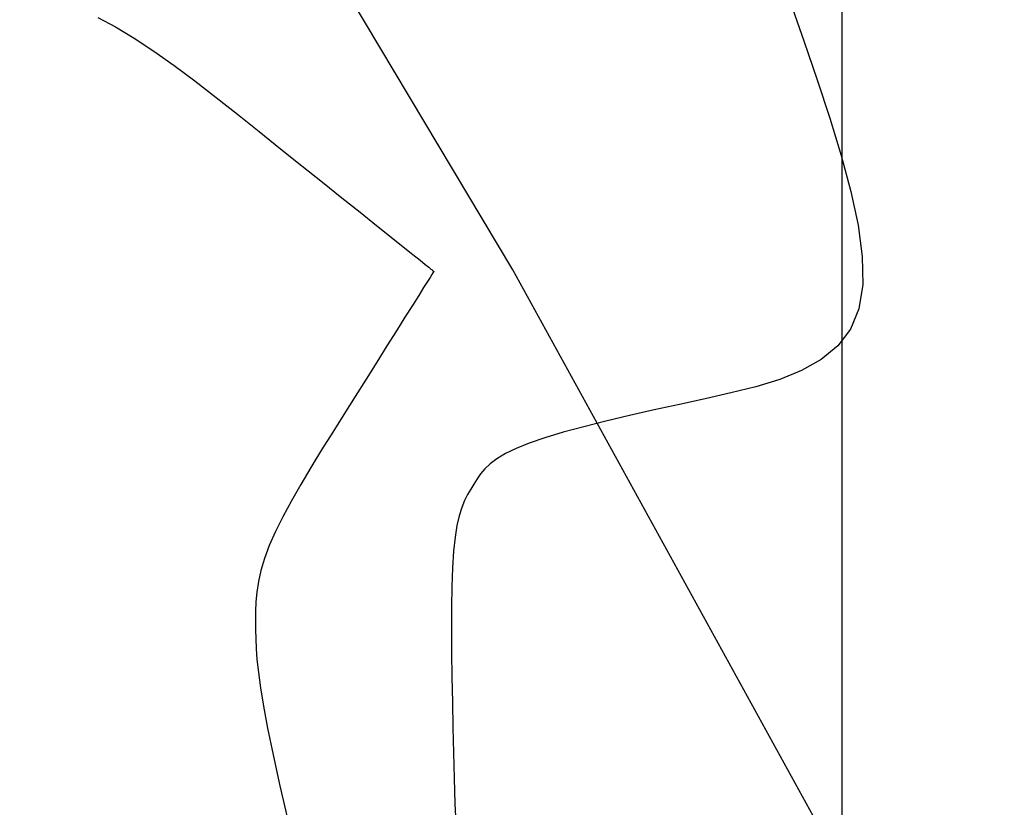
# Model space of a CAD drawing. Units: feet. Extents: x 185005 to 185586, y 8943212 to 8943432.
# Drawn here: x 185137 to 185137, y 8943360 to 8943361 of the extents above; entities that cross this region are included whole.
import ezdxf

# ---------------------------------------------------------------- set-up
doc = ezdxf.new("R2010")
doc.units = ezdxf.units.FT
doc.header["$MEASUREMENT"] = 0
doc.linetypes.add('DASHED', pattern=[0.75, 0.5, -0.25])
for name, color, linetype in [('CNIVEL_M', 18, 'Continuous'), ('CNIVEL_S', 36, 'Continuous'), ('CUADRICULA', 2, 'Continuous'), ('EJE_LINEA', 154, 'Continuous'), ('TROCHA', 8, 'Continuous')]:
    doc.layers.add(name, color=color, linetype=linetype)

msp = doc.modelspace()

# ---------------------------------------------------------------- linework, layer by layer
at = {"color": 6}
msp.add_circle((185137.38121, 8943361.44546), 14.26965, dxfattribs=at)
at = {"layer": 'CNIVEL_M'}
msp.add_lwpolyline([(185136.69005, 8943360.62355), (185136.69875, 8943360.61899), (185136.70792, 8943360.61347), (185136.71749, 8943360.60711), (185136.72739, 8943360.60006), (185136.73755, 8943360.59246), (185136.74792, 8943360.58445), (185136.75841, 8943360.57615), (185136.76897, 8943360.56772), (185136.77952, 8943360.55929), (185136.7899, 8943360.55099), (185136.79995, 8943360.54296), (185136.80951, 8943360.53531), (185136.81841, 8943360.52819), (185136.82649, 8943360.52173), (185136.83359, 8943360.51606), (185136.83953, 8943360.5113), (185136.84421, 8943360.50756), (185136.84773, 8943360.50473), (185136.85028, 8943360.50269), (185136.852, 8943360.5013), (185136.85306, 8943360.50044), (185136.85363, 8943360.49998), (185136.85387, 8943360.49978), (185136.85394, 8943360.4997), (185136.85399, 8943360.49966), (185136.85403, 8943360.49961), (185136.85408, 8943360.49956), (185136.85412, 8943360.49952), (185136.85417, 8943360.49948), (185136.8542, 8943360.49944), (185136.85424, 8943360.49941), (185136.85427, 8943360.49938), (185136.85429, 8943360.49936), (185136.85431, 8943360.49935), (185136.85433, 8943360.49934), (185136.85434, 8943360.49933), (185136.85435, 8943360.49933), (185136.85436, 8943360.49933), (185136.85437, 8943360.49933), (185136.85437, 8943360.49933), (185136.85438, 8943360.49934), (185136.85439, 8943360.49934), (185136.85439, 8943360.49934), (185136.8544, 8943360.49934), (185136.85441, 8943360.49934), (185136.85441, 8943360.49934), (185136.85442, 8943360.49934), (185136.85442, 8943360.49934), (185136.85443, 8943360.49934), (185136.85443, 8943360.49933), (185136.85444, 8943360.49933), (185136.85444, 8943360.49932), (185136.85444, 8943360.49931), (185136.85445, 8943360.4993), (185136.85445, 8943360.4993), (185136.85445, 8943360.49929), (185136.85445, 8943360.49928), (185136.85446, 8943360.49927), (185136.85446, 8943360.49926), (185136.85446, 8943360.49925), (185136.85446, 8943360.49925), (185136.85446, 8943360.49924), (185136.85446, 8943360.49923), (185136.85446, 8943360.49923), (185136.85446, 8943360.49922), (185136.85446, 8943360.49922), (185136.85446, 8943360.49922), (185136.85445, 8943360.49921), (185136.85445, 8943360.49921), (185136.85444, 8943360.49921), (185136.85444, 8943360.49921), (185136.85443, 8943360.49921), (185136.85441, 8943360.49918), (185136.8543, 8943360.49902), (185136.85403, 8943360.49859), (185136.85349, 8943360.49775), (185136.85262, 8943360.49636), (185136.85131, 8943360.49428), (185136.84949, 8943360.49139), (185136.84707, 8943360.48754), (185136.84399, 8943360.48265), (185136.84032, 8943360.4768), (185136.83613, 8943360.47013), (185136.83151, 8943360.46277), (185136.82655, 8943360.45487), (185136.82133, 8943360.44656), (185136.81594, 8943360.43798), (185136.81046, 8943360.42926), (185136.80499, 8943360.42053), (185136.7996, 8943360.41187), (185136.79438, 8943360.40334), (185136.78943, 8943360.39501), (185136.78483, 8943360.38695), (185136.78066, 8943360.37923), (185136.77702, 8943360.37192), (185136.77398, 8943360.36508), (185136.77162, 8943360.35875), (185136.76986, 8943360.3529), (185136.76863, 8943360.34745), (185136.76784, 8943360.34234), (185136.76739, 8943360.33749), (185136.76721, 8943360.33285), (185136.7672, 8943360.32835), (185136.76728, 8943360.32391), (185136.76739, 8943360.31943), (185136.76759, 8943360.31465), (185136.76797, 8943360.30927), (185136.76863, 8943360.30298), (185136.76965, 8943360.29548), (185136.77113, 8943360.28647), (185136.77316, 8943360.27565), (185136.77583, 8943360.26271), (185136.77921, 8943360.24745), (185136.78322, 8943360.23008)], dxfattribs=at)
msp.add_lwpolyline([(185136.69005, 8943360.62355), (185136.69875, 8943360.61899), (185136.70792, 8943360.61347), (185136.71749, 8943360.60711), (185136.72739, 8943360.60006), (185136.73755, 8943360.59246), (185136.74792, 8943360.58445), (185136.75841, 8943360.57615), (185136.76897, 8943360.56772), (185136.77952, 8943360.55929), (185136.7899, 8943360.55099), (185136.79995, 8943360.54296), (185136.80951, 8943360.53531), (185136.81841, 8943360.52819), (185136.82649, 8943360.52173), (185136.83359, 8943360.51606), (185136.83953, 8943360.5113), (185136.84421, 8943360.50756), (185136.84773, 8943360.50473), (185136.85028, 8943360.50269), (185136.852, 8943360.5013), (185136.85306, 8943360.50044), (185136.85363, 8943360.49998), (185136.85387, 8943360.49978), (185136.85394, 8943360.4997), (185136.85399, 8943360.49966), (185136.85403, 8943360.49961), (185136.85408, 8943360.49956), (185136.85412, 8943360.49952), (185136.85417, 8943360.49948), (185136.8542, 8943360.49944), (185136.85424, 8943360.49941), (185136.85427, 8943360.49938), (185136.85429, 8943360.49936), (185136.85431, 8943360.49935), (185136.85433, 8943360.49934), (185136.85434, 8943360.49933), (185136.85435, 8943360.49933), (185136.85436, 8943360.49933), (185136.85437, 8943360.49933), (185136.85437, 8943360.49933), (185136.85438, 8943360.49934), (185136.85439, 8943360.49934), (185136.85439, 8943360.49934), (185136.8544, 8943360.49934), (185136.85441, 8943360.49934), (185136.85441, 8943360.49934), (185136.85442, 8943360.49934), (185136.85442, 8943360.49934), (185136.85443, 8943360.49934), (185136.85443, 8943360.49933), (185136.85444, 8943360.49933), (185136.85444, 8943360.49932), (185136.85444, 8943360.49931), (185136.85445, 8943360.4993), (185136.85445, 8943360.4993), (185136.85445, 8943360.49929), (185136.85445, 8943360.49928), (185136.85446, 8943360.49927), (185136.85446, 8943360.49926), (185136.85446, 8943360.49925), (185136.85446, 8943360.49925), (185136.85446, 8943360.49924), (185136.85446, 8943360.49923), (185136.85446, 8943360.49923), (185136.85446, 8943360.49922), (185136.85446, 8943360.49922), (185136.85446, 8943360.49922), (185136.85445, 8943360.49921), (185136.85445, 8943360.49921), (185136.85444, 8943360.49921), (185136.85444, 8943360.49921), (185136.85443, 8943360.49921), (185136.85441, 8943360.49918), (185136.8543, 8943360.49902), (185136.85403, 8943360.49859), (185136.85349, 8943360.49775), (185136.85262, 8943360.49636), (185136.85131, 8943360.49428), (185136.84949, 8943360.49139), (185136.84707, 8943360.48754), (185136.84399, 8943360.48265), (185136.84032, 8943360.4768), (185136.83613, 8943360.47013), (185136.83151, 8943360.46277), (185136.82655, 8943360.45487), (185136.82133, 8943360.44656), (185136.81594, 8943360.43798), (185136.81046, 8943360.42926), (185136.80499, 8943360.42053), (185136.7996, 8943360.41187), (185136.79438, 8943360.40334), (185136.78943, 8943360.39501), (185136.78483, 8943360.38695), (185136.78066, 8943360.37923), (185136.77702, 8943360.37192), (185136.77398, 8943360.36508), (185136.77162, 8943360.35875), (185136.76986, 8943360.3529), (185136.76863, 8943360.34745), (185136.76784, 8943360.34234), (185136.76739, 8943360.33749), (185136.76721, 8943360.33285), (185136.7672, 8943360.32835), (185136.76728, 8943360.32391), (185136.76739, 8943360.31943), (185136.76759, 8943360.31465), (185136.76797, 8943360.30927), (185136.76863, 8943360.30298), (185136.76965, 8943360.29548), (185136.77113, 8943360.28647), (185136.77316, 8943360.27565), (185136.77583, 8943360.26271), (185136.77921, 8943360.24745), (185136.78322, 8943360.23008)], dxfattribs=at)
msp.add_lwpolyline([(185136.69005, 8943360.62355), (185136.69875, 8943360.61899), (185136.70792, 8943360.61347), (185136.71749, 8943360.60711), (185136.72739, 8943360.60006), (185136.73755, 8943360.59246), (185136.74792, 8943360.58445), (185136.75841, 8943360.57615), (185136.76897, 8943360.56772), (185136.77952, 8943360.55929), (185136.7899, 8943360.55099), (185136.79995, 8943360.54296), (185136.80951, 8943360.53531), (185136.81841, 8943360.52819), (185136.82649, 8943360.52173), (185136.83359, 8943360.51606), (185136.83953, 8943360.5113), (185136.84421, 8943360.50756), (185136.84773, 8943360.50473), (185136.85028, 8943360.50269), (185136.852, 8943360.5013), (185136.85306, 8943360.50044), (185136.85363, 8943360.49998), (185136.85387, 8943360.49978), (185136.85394, 8943360.4997), (185136.85399, 8943360.49966), (185136.85403, 8943360.49961), (185136.85408, 8943360.49956), (185136.85412, 8943360.49952), (185136.85417, 8943360.49948), (185136.8542, 8943360.49944), (185136.85424, 8943360.49941), (185136.85427, 8943360.49938), (185136.85429, 8943360.49936), (185136.85431, 8943360.49935), (185136.85433, 8943360.49934), (185136.85434, 8943360.49933), (185136.85435, 8943360.49933), (185136.85436, 8943360.49933), (185136.85437, 8943360.49933), (185136.85437, 8943360.49933), (185136.85438, 8943360.49934), (185136.85439, 8943360.49934), (185136.85439, 8943360.49934), (185136.8544, 8943360.49934), (185136.85441, 8943360.49934), (185136.85441, 8943360.49934), (185136.85442, 8943360.49934), (185136.85442, 8943360.49934), (185136.85443, 8943360.49934), (185136.85443, 8943360.49933), (185136.85444, 8943360.49933), (185136.85444, 8943360.49932), (185136.85444, 8943360.49931), (185136.85445, 8943360.4993), (185136.85445, 8943360.4993), (185136.85445, 8943360.49929), (185136.85445, 8943360.49928), (185136.85446, 8943360.49927), (185136.85446, 8943360.49926), (185136.85446, 8943360.49925), (185136.85446, 8943360.49925), (185136.85446, 8943360.49924), (185136.85446, 8943360.49923), (185136.85446, 8943360.49923), (185136.85446, 8943360.49922), (185136.85446, 8943360.49922), (185136.85446, 8943360.49922), (185136.85445, 8943360.49921), (185136.85445, 8943360.49921), (185136.85444, 8943360.49921), (185136.85444, 8943360.49921), (185136.85443, 8943360.49921), (185136.85441, 8943360.49918), (185136.8543, 8943360.49902), (185136.85403, 8943360.49859), (185136.85349, 8943360.49775), (185136.85262, 8943360.49636), (185136.85131, 8943360.49428), (185136.84949, 8943360.49139), (185136.84707, 8943360.48754), (185136.84399, 8943360.48265), (185136.84032, 8943360.4768), (185136.83613, 8943360.47013), (185136.83151, 8943360.46277), (185136.82655, 8943360.45487), (185136.82133, 8943360.44656), (185136.81594, 8943360.43798), (185136.81046, 8943360.42926), (185136.80499, 8943360.42053), (185136.7996, 8943360.41187), (185136.79438, 8943360.40334), (185136.78943, 8943360.39501), (185136.78483, 8943360.38695), (185136.78066, 8943360.37923), (185136.77702, 8943360.37192), (185136.77398, 8943360.36508), (185136.77162, 8943360.35875), (185136.76986, 8943360.3529), (185136.76863, 8943360.34745), (185136.76784, 8943360.34234), (185136.76739, 8943360.33749), (185136.76721, 8943360.33285), (185136.7672, 8943360.32835), (185136.76728, 8943360.32391), (185136.76739, 8943360.31943), (185136.76759, 8943360.31465), (185136.76797, 8943360.30927), (185136.76863, 8943360.30298), (185136.76965, 8943360.29548), (185136.77113, 8943360.28647), (185136.77316, 8943360.27565), (185136.77583, 8943360.26271), (185136.77921, 8943360.24745), (185136.78322, 8943360.23008)], dxfattribs=at)
msp.add_lwpolyline([(185136.69005, 8943360.62355), (185136.69875, 8943360.61899), (185136.70792, 8943360.61347), (185136.71749, 8943360.60711), (185136.72739, 8943360.60006), (185136.73755, 8943360.59246), (185136.74792, 8943360.58445), (185136.75841, 8943360.57615), (185136.76897, 8943360.56772), (185136.77952, 8943360.55929), (185136.7899, 8943360.55099), (185136.79995, 8943360.54296), (185136.80951, 8943360.53531), (185136.81841, 8943360.52819), (185136.82649, 8943360.52173), (185136.83359, 8943360.51606), (185136.83953, 8943360.5113), (185136.84421, 8943360.50756), (185136.84773, 8943360.50473), (185136.85028, 8943360.50269), (185136.852, 8943360.5013), (185136.85306, 8943360.50044), (185136.85363, 8943360.49998), (185136.85387, 8943360.49978), (185136.85394, 8943360.4997), (185136.85399, 8943360.49966), (185136.85403, 8943360.49961), (185136.85408, 8943360.49956), (185136.85412, 8943360.49952), (185136.85417, 8943360.49948), (185136.8542, 8943360.49944), (185136.85424, 8943360.49941), (185136.85427, 8943360.49938), (185136.85429, 8943360.49936), (185136.85431, 8943360.49935), (185136.85433, 8943360.49934), (185136.85434, 8943360.49933), (185136.85435, 8943360.49933), (185136.85436, 8943360.49933), (185136.85437, 8943360.49933), (185136.85437, 8943360.49933), (185136.85438, 8943360.49934), (185136.85439, 8943360.49934), (185136.85439, 8943360.49934), (185136.8544, 8943360.49934), (185136.85441, 8943360.49934), (185136.85441, 8943360.49934), (185136.85442, 8943360.49934), (185136.85442, 8943360.49934), (185136.85443, 8943360.49934), (185136.85443, 8943360.49933), (185136.85444, 8943360.49933), (185136.85444, 8943360.49932), (185136.85444, 8943360.49931), (185136.85445, 8943360.4993), (185136.85445, 8943360.4993), (185136.85445, 8943360.49929), (185136.85445, 8943360.49928), (185136.85446, 8943360.49927), (185136.85446, 8943360.49926), (185136.85446, 8943360.49925), (185136.85446, 8943360.49925), (185136.85446, 8943360.49924), (185136.85446, 8943360.49923), (185136.85446, 8943360.49923), (185136.85446, 8943360.49922), (185136.85446, 8943360.49922), (185136.85446, 8943360.49922), (185136.85445, 8943360.49921), (185136.85445, 8943360.49921), (185136.85444, 8943360.49921), (185136.85444, 8943360.49921), (185136.85443, 8943360.49921), (185136.85441, 8943360.49918), (185136.8543, 8943360.49902), (185136.85403, 8943360.49859), (185136.85349, 8943360.49775), (185136.85262, 8943360.49636), (185136.85131, 8943360.49428), (185136.84949, 8943360.49139), (185136.84707, 8943360.48754), (185136.84399, 8943360.48265), (185136.84032, 8943360.4768), (185136.83613, 8943360.47013), (185136.83151, 8943360.46277), (185136.82655, 8943360.45487), (185136.82133, 8943360.44656), (185136.81594, 8943360.43798), (185136.81046, 8943360.42926), (185136.80499, 8943360.42053), (185136.7996, 8943360.41187), (185136.79438, 8943360.40334), (185136.78943, 8943360.39501), (185136.78483, 8943360.38695), (185136.78066, 8943360.37923), (185136.77702, 8943360.37192), (185136.77398, 8943360.36508), (185136.77162, 8943360.35875), (185136.76986, 8943360.3529), (185136.76863, 8943360.34745), (185136.76784, 8943360.34234), (185136.76739, 8943360.33749), (185136.76721, 8943360.33285), (185136.7672, 8943360.32835), (185136.76728, 8943360.32391), (185136.76739, 8943360.31943), (185136.76759, 8943360.31465), (185136.76797, 8943360.30927), (185136.76863, 8943360.30298), (185136.76965, 8943360.29548), (185136.77113, 8943360.28647), (185136.77316, 8943360.27565), (185136.77583, 8943360.26271), (185136.77921, 8943360.24745), (185136.78322, 8943360.23008)], dxfattribs=at)
msp.add_lwpolyline([(185136.69005, 8943360.62355), (185136.69875, 8943360.61899), (185136.70792, 8943360.61347), (185136.71749, 8943360.60711), (185136.72739, 8943360.60006), (185136.73755, 8943360.59246), (185136.74792, 8943360.58445), (185136.75841, 8943360.57615), (185136.76897, 8943360.56772), (185136.77952, 8943360.55929), (185136.7899, 8943360.55099), (185136.79995, 8943360.54296), (185136.80951, 8943360.53531), (185136.81841, 8943360.52819), (185136.82649, 8943360.52173), (185136.83359, 8943360.51606), (185136.83953, 8943360.5113), (185136.84421, 8943360.50756), (185136.84773, 8943360.50473), (185136.85028, 8943360.50269), (185136.852, 8943360.5013), (185136.85306, 8943360.50044), (185136.85363, 8943360.49998), (185136.85387, 8943360.49978), (185136.85394, 8943360.4997), (185136.85399, 8943360.49966), (185136.85403, 8943360.49961), (185136.85408, 8943360.49956), (185136.85412, 8943360.49952), (185136.85417, 8943360.49948), (185136.8542, 8943360.49944), (185136.85424, 8943360.49941), (185136.85427, 8943360.49938), (185136.85429, 8943360.49936), (185136.85431, 8943360.49935), (185136.85433, 8943360.49934), (185136.85434, 8943360.49933), (185136.85435, 8943360.49933), (185136.85436, 8943360.49933), (185136.85437, 8943360.49933), (185136.85437, 8943360.49933), (185136.85438, 8943360.49934), (185136.85439, 8943360.49934), (185136.85439, 8943360.49934), (185136.8544, 8943360.49934), (185136.85441, 8943360.49934), (185136.85441, 8943360.49934), (185136.85442, 8943360.49934), (185136.85442, 8943360.49934), (185136.85443, 8943360.49934), (185136.85443, 8943360.49933), (185136.85444, 8943360.49933), (185136.85444, 8943360.49932), (185136.85444, 8943360.49931), (185136.85445, 8943360.4993), (185136.85445, 8943360.4993), (185136.85445, 8943360.49929), (185136.85445, 8943360.49928), (185136.85446, 8943360.49927), (185136.85446, 8943360.49926), (185136.85446, 8943360.49925), (185136.85446, 8943360.49925), (185136.85446, 8943360.49924), (185136.85446, 8943360.49923), (185136.85446, 8943360.49923), (185136.85446, 8943360.49922), (185136.85446, 8943360.49922), (185136.85446, 8943360.49922), (185136.85445, 8943360.49921), (185136.85445, 8943360.49921), (185136.85444, 8943360.49921), (185136.85444, 8943360.49921), (185136.85443, 8943360.49921), (185136.85441, 8943360.49918), (185136.8543, 8943360.49902), (185136.85403, 8943360.49859), (185136.85349, 8943360.49775), (185136.85262, 8943360.49636), (185136.85131, 8943360.49428), (185136.84949, 8943360.49139), (185136.84707, 8943360.48754), (185136.84399, 8943360.48265), (185136.84032, 8943360.4768), (185136.83613, 8943360.47013), (185136.83151, 8943360.46277), (185136.82655, 8943360.45487), (185136.82133, 8943360.44656), (185136.81594, 8943360.43798), (185136.81046, 8943360.42926), (185136.80499, 8943360.42053), (185136.7996, 8943360.41187), (185136.79438, 8943360.40334), (185136.78943, 8943360.39501), (185136.78483, 8943360.38695), (185136.78066, 8943360.37923), (185136.77702, 8943360.37192), (185136.77398, 8943360.36508), (185136.77162, 8943360.35875), (185136.76986, 8943360.3529), (185136.76863, 8943360.34745), (185136.76784, 8943360.34234), (185136.76739, 8943360.33749), (185136.76721, 8943360.33285), (185136.7672, 8943360.32835), (185136.76728, 8943360.32391), (185136.76739, 8943360.31943), (185136.76759, 8943360.31465), (185136.76797, 8943360.30927), (185136.76863, 8943360.30298), (185136.76965, 8943360.29548), (185136.77113, 8943360.28647), (185136.77316, 8943360.27565), (185136.77583, 8943360.26271), (185136.77921, 8943360.24745), (185136.78322, 8943360.23008)], dxfattribs=at)
msp.add_lwpolyline([(185136.69005, 8943360.62355), (185136.69875, 8943360.61899), (185136.70792, 8943360.61347), (185136.71749, 8943360.60711), (185136.72739, 8943360.60006), (185136.73755, 8943360.59246), (185136.74792, 8943360.58445), (185136.75841, 8943360.57615), (185136.76897, 8943360.56772), (185136.77952, 8943360.55929), (185136.7899, 8943360.55099), (185136.79995, 8943360.54296), (185136.80951, 8943360.53531), (185136.81841, 8943360.52819), (185136.82649, 8943360.52173), (185136.83359, 8943360.51606), (185136.83953, 8943360.5113), (185136.84421, 8943360.50756), (185136.84773, 8943360.50473), (185136.85028, 8943360.50269), (185136.852, 8943360.5013), (185136.85306, 8943360.50044), (185136.85363, 8943360.49998), (185136.85387, 8943360.49978), (185136.85394, 8943360.4997), (185136.85399, 8943360.49966), (185136.85403, 8943360.49961), (185136.85408, 8943360.49956), (185136.85412, 8943360.49952), (185136.85417, 8943360.49948), (185136.8542, 8943360.49944), (185136.85424, 8943360.49941), (185136.85427, 8943360.49938), (185136.85429, 8943360.49936), (185136.85431, 8943360.49935), (185136.85433, 8943360.49934), (185136.85434, 8943360.49933), (185136.85435, 8943360.49933), (185136.85436, 8943360.49933), (185136.85437, 8943360.49933), (185136.85437, 8943360.49933), (185136.85438, 8943360.49934), (185136.85439, 8943360.49934), (185136.85439, 8943360.49934), (185136.8544, 8943360.49934), (185136.85441, 8943360.49934), (185136.85441, 8943360.49934), (185136.85442, 8943360.49934), (185136.85442, 8943360.49934), (185136.85443, 8943360.49934), (185136.85443, 8943360.49933), (185136.85444, 8943360.49933), (185136.85444, 8943360.49932), (185136.85444, 8943360.49931), (185136.85445, 8943360.4993), (185136.85445, 8943360.4993), (185136.85445, 8943360.49929), (185136.85445, 8943360.49928), (185136.85446, 8943360.49927), (185136.85446, 8943360.49926), (185136.85446, 8943360.49925), (185136.85446, 8943360.49925), (185136.85446, 8943360.49924), (185136.85446, 8943360.49923), (185136.85446, 8943360.49923), (185136.85446, 8943360.49922), (185136.85446, 8943360.49922), (185136.85446, 8943360.49922), (185136.85445, 8943360.49921), (185136.85445, 8943360.49921), (185136.85444, 8943360.49921), (185136.85444, 8943360.49921), (185136.85443, 8943360.49921), (185136.85441, 8943360.49918), (185136.8543, 8943360.49902), (185136.85403, 8943360.49859), (185136.85349, 8943360.49775), (185136.85262, 8943360.49636), (185136.85131, 8943360.49428), (185136.84949, 8943360.49139), (185136.84707, 8943360.48754), (185136.84399, 8943360.48265), (185136.84032, 8943360.4768), (185136.83613, 8943360.47013), (185136.83151, 8943360.46277), (185136.82655, 8943360.45487), (185136.82133, 8943360.44656), (185136.81594, 8943360.43798), (185136.81046, 8943360.42926), (185136.80499, 8943360.42053), (185136.7996, 8943360.41187), (185136.79438, 8943360.40334), (185136.78943, 8943360.39501), (185136.78483, 8943360.38695), (185136.78066, 8943360.37923), (185136.77702, 8943360.37192), (185136.77398, 8943360.36508), (185136.77162, 8943360.35875), (185136.76986, 8943360.3529), (185136.76863, 8943360.34745), (185136.76784, 8943360.34234), (185136.76739, 8943360.33749), (185136.76721, 8943360.33285), (185136.7672, 8943360.32835), (185136.76728, 8943360.32391), (185136.76739, 8943360.31943), (185136.76759, 8943360.31465), (185136.76797, 8943360.30927), (185136.76863, 8943360.30298), (185136.76965, 8943360.29548), (185136.77113, 8943360.28647), (185136.77316, 8943360.27565), (185136.77583, 8943360.26271), (185136.77921, 8943360.24745), (185136.78322, 8943360.23008)], dxfattribs=at)
msp.add_lwpolyline([(185136.69005, 8943360.62355), (185136.69875, 8943360.61899), (185136.70792, 8943360.61347), (185136.71749, 8943360.60711), (185136.72739, 8943360.60006), (185136.73755, 8943360.59246), (185136.74792, 8943360.58445), (185136.75841, 8943360.57615), (185136.76897, 8943360.56772), (185136.77952, 8943360.55929), (185136.7899, 8943360.55099), (185136.79995, 8943360.54296), (185136.80951, 8943360.53531), (185136.81841, 8943360.52819), (185136.82649, 8943360.52173), (185136.83359, 8943360.51606), (185136.83953, 8943360.5113), (185136.84421, 8943360.50756), (185136.84773, 8943360.50473), (185136.85028, 8943360.50269), (185136.852, 8943360.5013), (185136.85306, 8943360.50044), (185136.85363, 8943360.49998), (185136.85387, 8943360.49978), (185136.85394, 8943360.4997), (185136.85399, 8943360.49966), (185136.85403, 8943360.49961), (185136.85408, 8943360.49956), (185136.85412, 8943360.49952), (185136.85417, 8943360.49948), (185136.8542, 8943360.49944), (185136.85424, 8943360.49941), (185136.85427, 8943360.49938), (185136.85429, 8943360.49936), (185136.85431, 8943360.49935), (185136.85433, 8943360.49934), (185136.85434, 8943360.49933), (185136.85435, 8943360.49933), (185136.85436, 8943360.49933), (185136.85437, 8943360.49933), (185136.85437, 8943360.49933), (185136.85438, 8943360.49934), (185136.85439, 8943360.49934), (185136.85439, 8943360.49934), (185136.8544, 8943360.49934), (185136.85441, 8943360.49934), (185136.85441, 8943360.49934), (185136.85442, 8943360.49934), (185136.85442, 8943360.49934), (185136.85443, 8943360.49934), (185136.85443, 8943360.49933), (185136.85444, 8943360.49933), (185136.85444, 8943360.49932), (185136.85444, 8943360.49931), (185136.85445, 8943360.4993), (185136.85445, 8943360.4993), (185136.85445, 8943360.49929), (185136.85445, 8943360.49928), (185136.85446, 8943360.49927), (185136.85446, 8943360.49926), (185136.85446, 8943360.49925), (185136.85446, 8943360.49925), (185136.85446, 8943360.49924), (185136.85446, 8943360.49923), (185136.85446, 8943360.49923), (185136.85446, 8943360.49922), (185136.85446, 8943360.49922), (185136.85446, 8943360.49922), (185136.85445, 8943360.49921), (185136.85445, 8943360.49921), (185136.85444, 8943360.49921), (185136.85444, 8943360.49921), (185136.85443, 8943360.49921), (185136.85441, 8943360.49918), (185136.8543, 8943360.49902), (185136.85403, 8943360.49859), (185136.85349, 8943360.49775), (185136.85262, 8943360.49636), (185136.85131, 8943360.49428), (185136.84949, 8943360.49139), (185136.84707, 8943360.48754), (185136.84399, 8943360.48265), (185136.84032, 8943360.4768), (185136.83613, 8943360.47013), (185136.83151, 8943360.46277), (185136.82655, 8943360.45487), (185136.82133, 8943360.44656), (185136.81594, 8943360.43798), (185136.81046, 8943360.42926), (185136.80499, 8943360.42053), (185136.7996, 8943360.41187), (185136.79438, 8943360.40334), (185136.78943, 8943360.39501), (185136.78483, 8943360.38695), (185136.78066, 8943360.37923), (185136.77702, 8943360.37192), (185136.77398, 8943360.36508), (185136.77162, 8943360.35875), (185136.76986, 8943360.3529), (185136.76863, 8943360.34745), (185136.76784, 8943360.34234), (185136.76739, 8943360.33749), (185136.76721, 8943360.33285), (185136.7672, 8943360.32835), (185136.76728, 8943360.32391), (185136.76739, 8943360.31943), (185136.76759, 8943360.31465), (185136.76797, 8943360.30927), (185136.76863, 8943360.30298), (185136.76965, 8943360.29548), (185136.77113, 8943360.28647), (185136.77316, 8943360.27565), (185136.77583, 8943360.26271), (185136.77921, 8943360.24745), (185136.78322, 8943360.23008)], dxfattribs=at)
msp.add_lwpolyline([(185136.69005, 8943360.62355), (185136.69875, 8943360.61899), (185136.70792, 8943360.61347), (185136.71749, 8943360.60711), (185136.72739, 8943360.60006), (185136.73755, 8943360.59246), (185136.74792, 8943360.58445), (185136.75841, 8943360.57615), (185136.76897, 8943360.56772), (185136.77952, 8943360.55929), (185136.7899, 8943360.55099), (185136.79995, 8943360.54296), (185136.80951, 8943360.53531), (185136.81841, 8943360.52819), (185136.82649, 8943360.52173), (185136.83359, 8943360.51606), (185136.83953, 8943360.5113), (185136.84421, 8943360.50756), (185136.84773, 8943360.50473), (185136.85028, 8943360.50269), (185136.852, 8943360.5013), (185136.85306, 8943360.50044), (185136.85363, 8943360.49998), (185136.85387, 8943360.49978), (185136.85394, 8943360.4997), (185136.85399, 8943360.49966), (185136.85403, 8943360.49961), (185136.85408, 8943360.49956), (185136.85412, 8943360.49952), (185136.85417, 8943360.49948), (185136.8542, 8943360.49944), (185136.85424, 8943360.49941), (185136.85427, 8943360.49938), (185136.85429, 8943360.49936), (185136.85431, 8943360.49935), (185136.85433, 8943360.49934), (185136.85434, 8943360.49933), (185136.85435, 8943360.49933), (185136.85436, 8943360.49933), (185136.85437, 8943360.49933), (185136.85437, 8943360.49933), (185136.85438, 8943360.49934), (185136.85439, 8943360.49934), (185136.85439, 8943360.49934), (185136.8544, 8943360.49934), (185136.85441, 8943360.49934), (185136.85441, 8943360.49934), (185136.85442, 8943360.49934), (185136.85442, 8943360.49934), (185136.85443, 8943360.49934), (185136.85443, 8943360.49933), (185136.85444, 8943360.49933), (185136.85444, 8943360.49932), (185136.85444, 8943360.49931), (185136.85445, 8943360.4993), (185136.85445, 8943360.4993), (185136.85445, 8943360.49929), (185136.85445, 8943360.49928), (185136.85446, 8943360.49927), (185136.85446, 8943360.49926), (185136.85446, 8943360.49925), (185136.85446, 8943360.49925), (185136.85446, 8943360.49924), (185136.85446, 8943360.49923), (185136.85446, 8943360.49923), (185136.85446, 8943360.49922), (185136.85446, 8943360.49922), (185136.85446, 8943360.49922), (185136.85445, 8943360.49921), (185136.85445, 8943360.49921), (185136.85444, 8943360.49921), (185136.85444, 8943360.49921), (185136.85443, 8943360.49921), (185136.85441, 8943360.49918), (185136.8543, 8943360.49902), (185136.85403, 8943360.49859), (185136.85349, 8943360.49775), (185136.85262, 8943360.49636), (185136.85131, 8943360.49428), (185136.84949, 8943360.49139), (185136.84707, 8943360.48754), (185136.84399, 8943360.48265), (185136.84032, 8943360.4768), (185136.83613, 8943360.47013), (185136.83151, 8943360.46277), (185136.82655, 8943360.45487), (185136.82133, 8943360.44656), (185136.81594, 8943360.43798), (185136.81046, 8943360.42926), (185136.80499, 8943360.42053), (185136.7996, 8943360.41187), (185136.79438, 8943360.40334), (185136.78943, 8943360.39501), (185136.78483, 8943360.38695), (185136.78066, 8943360.37923), (185136.77702, 8943360.37192), (185136.77398, 8943360.36508), (185136.77162, 8943360.35875), (185136.76986, 8943360.3529), (185136.76863, 8943360.34745), (185136.76784, 8943360.34234), (185136.76739, 8943360.33749), (185136.76721, 8943360.33285), (185136.7672, 8943360.32835), (185136.76728, 8943360.32391), (185136.76739, 8943360.31943), (185136.76759, 8943360.31465), (185136.76797, 8943360.30927), (185136.76863, 8943360.30298), (185136.76965, 8943360.29548), (185136.77113, 8943360.28647), (185136.77316, 8943360.27565), (185136.77583, 8943360.26271), (185136.77921, 8943360.24745), (185136.78322, 8943360.23008)], dxfattribs=at)
at = {"layer": 'CNIVEL_S'}
for p, q in [((185137.02878, 8943360.63123, 116.1), (185137.03538, 8943360.61216, 116.1)), ((185137.03538, 8943360.61216, 116.1), (185137.04191, 8943360.59307, 116.1)), ((185137.04191, 8943360.59307, 116.1), (185137.04813, 8943360.57424, 116.1)), ((185137.04813, 8943360.57424, 116.1), (185137.05376, 8943360.55592, 116.1)), ((185137.05376, 8943360.55592, 116.1), (185137.05849, 8943360.53836, 116.1)), ((185137.05849, 8943360.53836, 116.1), (185137.06202, 8943360.52183, 116.1)), ((185137.06202, 8943360.52183, 116.1), (185137.06405, 8943360.50657, 116.1)), ((185137.06405, 8943360.50657, 116.1), (185137.06428, 8943360.49285, 116.1)), ((185137.06428, 8943360.49285, 116.1), (185137.06242, 8943360.48092, 116.1)), ((185137.06242, 8943360.48092, 116.1), (185137.05826, 8943360.47095, 116.1)), ((185137.05826, 8943360.47095, 116.1), (185137.052, 8943360.46277, 116.1)), ((185137.052, 8943360.46277, 116.1), (185137.04394, 8943360.45613, 116.1)), ((185137.04394, 8943360.45613, 116.1), (185137.03438, 8943360.45076, 116.1)), ((185137.03438, 8943360.45076, 116.1), (185137.02363, 8943360.44642, 116.1)), ((185137.01197, 8943360.44284, 116.1), (185136.99972, 8943360.43978, 116.1)), ((185137.02363, 8943360.44642, 116.1), (185137.01197, 8943360.44284, 116.1)), ((185136.99972, 8943360.43978, 116.1), (185136.98717, 8943360.43697, 116.1)), ((185136.97459, 8943360.4342, 116.1), (185136.96219, 8943360.43144, 116.1)), ((185136.98717, 8943360.43697, 116.1), (185136.97459, 8943360.4342, 116.1)), ((185136.95014, 8943360.42869, 116.1), (185136.9386, 8943360.42596, 116.1)), ((185136.96219, 8943360.43144, 116.1), (185136.95014, 8943360.42869, 116.1)), ((185136.9386, 8943360.42596, 116.1), (185136.92776, 8943360.42324, 116.1)), ((185136.91777, 8943360.42055, 116.1), (185136.90883, 8943360.41789, 116.1)), ((185136.92776, 8943360.42324, 116.1), (185136.91777, 8943360.42055, 116.1)), ((185136.9011, 8943360.41526, 116.1), (185136.89469, 8943360.41267, 116.1)), ((185136.90883, 8943360.41789, 116.1), (185136.9011, 8943360.41526, 116.1)), ((185136.88949, 8943360.41011, 116.1), (185136.88533, 8943360.40758, 116.1)), ((185136.89469, 8943360.41267, 116.1), (185136.88949, 8943360.41011, 116.1)), ((185136.88203, 8943360.40508, 116.1), (185136.87942, 8943360.4026, 116.1)), ((185136.88533, 8943360.40758, 116.1), (185136.88203, 8943360.40508, 116.1)), ((185136.87733, 8943360.40013, 116.1), (185136.87559, 8943360.39767, 116.1)), ((185136.87942, 8943360.4026, 116.1), (185136.87733, 8943360.40013, 116.1)), ((185136.87402, 8943360.39521, 116.1), (185136.87249, 8943360.39274, 116.1)), ((185136.87559, 8943360.39767, 116.1), (185136.87402, 8943360.39521, 116.1)), ((185136.87098, 8943360.3901, 116.1), (185136.86953, 8943360.38715, 116.1)), ((185136.87249, 8943360.39274, 116.1), (185136.87098, 8943360.3901, 116.1)), ((185136.86953, 8943360.38715, 116.1), (185136.86816, 8943360.38374, 116.1)), ((185136.86816, 8943360.38374, 116.1), (185136.86691, 8943360.3797, 116.1)), ((185136.86691, 8943360.3797, 116.1), (185136.86579, 8943360.37488, 116.1)), ((185136.86579, 8943360.37488, 116.1), (185136.86485, 8943360.36912, 116.1)), ((185136.86485, 8943360.36912, 116.1), (185136.8641, 8943360.36228, 116.1)), ((185136.8641, 8943360.36228, 116.1), (185136.86357, 8943360.35423, 116.1)), ((185136.86357, 8943360.35423, 116.1), (185136.86323, 8943360.3451, 116.1)), ((185136.86323, 8943360.3451, 116.1), (185136.86307, 8943360.33502, 116.1)), ((185136.86307, 8943360.33502, 116.1), (185136.86304, 8943360.32417, 116.1)), ((185136.86304, 8943360.32417, 116.1), (185136.86313, 8943360.3127, 116.1)), ((185136.86313, 8943360.3127, 116.1), (185136.8633, 8943360.30075, 116.1)), ((185136.8633, 8943360.30075, 116.1), (185136.86353, 8943360.2885, 116.1)), ((185136.86353, 8943360.2885, 116.1), (185136.86378, 8943360.27608, 116.1)), ((185136.86378, 8943360.27608, 116.1), (185136.86405, 8943360.26364, 116.1)), ((185136.86405, 8943360.26364, 116.1), (185136.86437, 8943360.25117, 116.1)), ((185136.86437, 8943360.25117, 116.1), (185136.86479, 8943360.23865, 116.1)), ((185136.86479, 8943360.23865, 116.1), (185136.86537, 8943360.22605, 116.1))]:
    msp.add_line(p, q, dxfattribs=at)
at = {"layer": 'CUADRICULA', "color": 8}
msp.add_line((185137.05416, 8943347.17956), (185137.05416, 8943375.71136), dxfattribs=at)
at = {"layer": 'EJE_LINEA', "const_width": 0.025}
msp.add_lwpolyline([(185137.21627, 8943360.45136, 0.835127), (185134.59407, 8943360.47736)], format="xyb", dxfattribs=at)
at = {"layer": 'TROCHA', "linetype": 'DASHED', "ltscale": 2.5, "flags": 128}
msp.add_lwpolyline([(185141.50997, 8943347.78617), (185141.52071, 8943347.97908), (185141.53571, 8943348.45963), (185141.61246, 8943348.93523), (185141.88186, 8943349.28023), (185142.10311, 8943349.65663), (185142.21076, 8943350.12308), (185142.09796, 8943350.59488), (185141.94046, 8943351.05108), (185141.92296, 8943351.54028), (185141.91826, 8943352.02503), (185141.88481, 8943352.52078), (185141.75126, 8943353.01193), (185141.63211, 8943353.48633), (185141.72696, 8943353.93218), (185141.79536, 8943354.40768), (185141.78001, 8943354.86053), (185141.80826, 8943355.34978), (185141.95131, 8943355.80613), (185141.85041, 8943356.28533), (185141.59701, 8943356.71073), (185141.32396, 8943357.14873), (185141.10021, 8943357.60463), (185140.94901, 8943358.09033), (185140.69421, 8943358.54853), (185140.38791, 8943358.96958), (185140.23151, 8943359.46458), (185140.11226, 8943359.94328), (185139.92176, 8943360.39263), (185139.65896, 8943360.78328), (185139.37331, 8943361.17853), (185139.07111, 8943361.58063), (185138.90721, 8943362.05113), (185138.76126, 8943362.54788), (185138.63681, 8943363.02883), (185138.52816, 8943363.53853), (185138.38981, 8943364.05098), (185138.27001, 8943364.56203), (185138.14401, 8943365.04603), (185137.96581, 8943365.51323), (185137.80131, 8943366.00413), (185137.63726, 8943366.51043), (185137.53326, 8943367.03533), (185137.45431, 8943367.55603), (185137.48641, 8943368.01838), (185137.58596, 8943368.35768), (185137.71201, 8943368.66973), (185137.91726, 8943369.02463), (185138.13611, 8943369.38138), (185138.27461, 8943369.65678), (185138.23451, 8943369.90278), (185138.07301, 8943370.02678), (185137.84721, 8943370.02693), (185137.55801, 8943369.88213), (185137.29456, 8943369.61678), (185137.10601, 8943369.23028), (185136.98116, 8943368.78098), (185136.80106, 8943368.28853), (185136.68121, 8943367.78763), (185136.51131, 8943367.32748), (185136.51941, 8943366.80188), (185136.65556, 8943366.27633), (185136.79771, 8943365.80138), (185136.89516, 8943365.32523), (185136.94106, 8943364.80268), (185136.96376, 8943364.27073), (185136.99646, 8943363.72783), (185136.99046, 8943363.19303), (185137.08036, 8943362.66713), (185137.17061, 8943362.15053), (185137.30451, 8943361.69958), (185137.43701, 8943361.28478), (185137.60406, 8943360.83653), (185137.77006, 8943360.42453), (185137.95191, 8943360.09313), (185138.11461, 8943359.82938), (185138.25826, 8943359.55158), (185138.30526, 8943359.24533), (185138.17131, 8943358.95148), (185137.87461, 8943358.80093), (185137.54436, 8943358.87823), (185137.30171, 8943359.13553), (185137.20861, 8943359.50088), (185137.15306, 8943359.84013), (185137.05841, 8943360.19938), (185136.89316, 8943360.50008), (185136.72206, 8943360.78648), (185136.4873, 8943361.0275), (185136.40549, 8943361.05499), (185136.37326, 8943361.05974), (185136.36135, 8943361.0615), (185136.35042, 8943361.06458), (185136.34056, 8943361.06252), (185136.33132, 8943361.06437), (185136.32188, 8943361.06369), (185136.31251, 8943361.06324), (185136.29957, 8943361.06413), (185136.28327, 8943361.06345), (185136.26034, 8943361.06263), (185136.22589, 8943361.06263), (185136.13715, 8943361.0595), (185136.03876, 8943361.05298), (185135.96132, 8943361.05177), (185135.85847, 8943361.05056), (185135.59573, 8943361.04379), (185135.46871, 8943360.91653), (185135.14591, 8943360.59073), (185134.98581, 8943360.16123), (185134.98551, 8943359.72553), (185135.03036, 8943359.30803), (185135.00886, 8943358.85468), (185134.93186, 8943358.40348), (185134.72116, 8943358.02318), (185134.50071, 8943357.72208), (185134.49491, 8943357.66888), (185134.49786, 8943357.66783), (185134.45686, 8943357.48253), (185134.64186, 8943357.03868), (185134.94666, 8943356.63068), (185135.24166, 8943356.18753), (185135.45101, 8943355.70303), (185135.61056, 8943355.21998), (185135.51601, 8943354.73548), (185135.34776, 8943354.25703), (185135.09696, 8943353.79883), (185134.84646, 8943353.34043), (185134.57706, 8943352.89608), (185134.30086, 8943352.46753), (185134.00896, 8943352.04293), (185133.72601, 8943351.62253), (185133.44086, 8943351.21053), (185133.13916, 8943350.79988), (185132.85621, 8943350.38738), (185132.58416, 8943349.99088), (185132.34046, 8943349.55128), (185132.11666, 8943349.09053), (185131.92661, 8943348.61883), (185131.7974, 8943348.31366)], dxfattribs=at)

doc.saveas('drawing.dxf')
